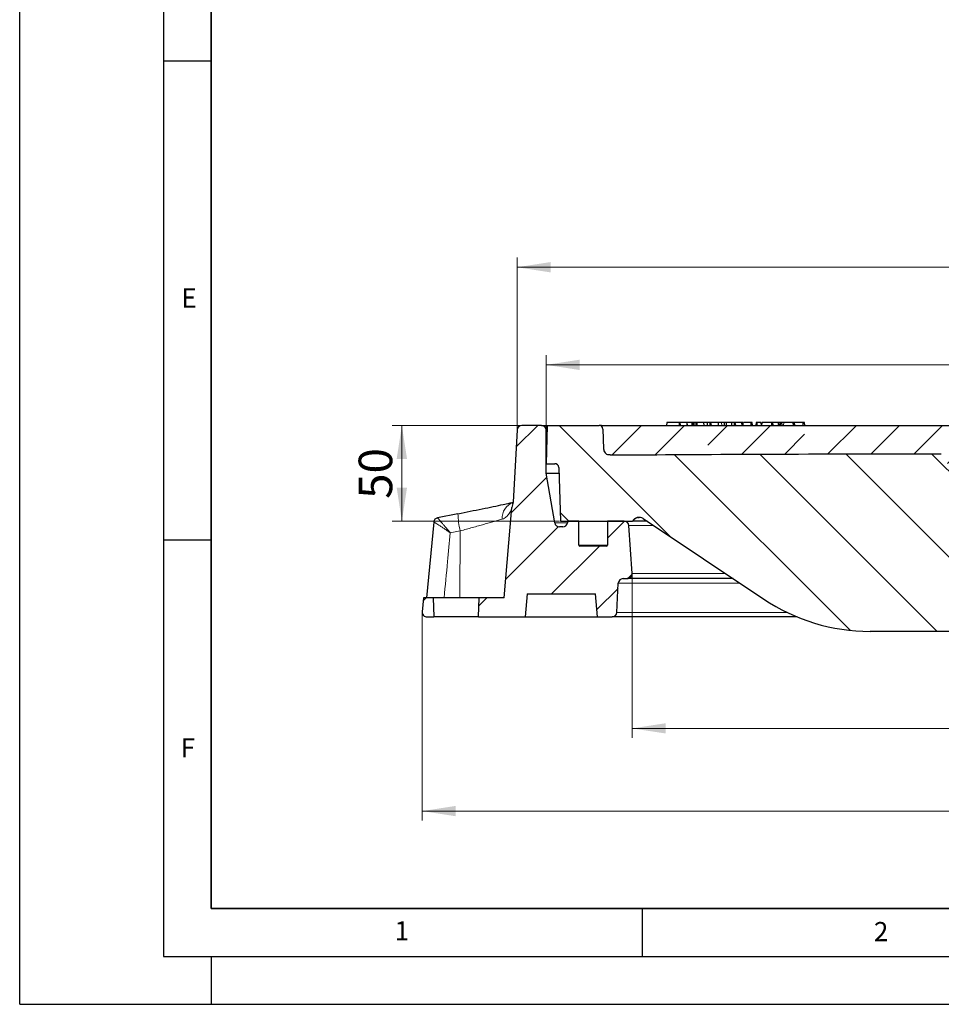
# Model space of a CAD drawing. Units: millimetres. Extents: x 0 to 420, y 0 to 297.
# Drawn here: x 0 to 96, y 0 to 103 of the extents above; entities that cross this region are included whole.
import ezdxf

# ---------------------------------------------------------------- set-up
doc = ezdxf.new("R2010")
doc.units = ezdxf.units.MM
doc.layers.add('LINIEN-DICK', color=7, linetype='Continuous', lineweight=35)
doc.layers.add('LINIEN-DÜNN', color=7, linetype='Continuous')
doc.layers.add('VORLAGE_TEXT', color=7, linetype='Continuous')
doc.styles.add('SLDTEXTSTYLE0', font='TXT', dxfattribs={"width": 0.605})
doc.dimstyles.new('SLDDIMSTYLE0', dxfattribs={"dimtxt": 3.5, "dimasz": 3.5, "dimexe": 0, "dimexo": 0.0625, "dimgap": 0.875, "dimtad": 1, "dimlfac": 5, "dimrnd": 1e-09, "dimzin": 12, "dimdsep": 46, "dimtxsty": 'SLDTEXTSTYLE0', "dimsah": 1, "dimcen": 0.09, "dimadec": 0, "dimazin": 3, "dimtfac": 1, "dimtdec": 3, "dimtofl": 0, "dimtmove": 0, "dimatfit": 3, "dimfxl": 1, "dimfrac": 2, "dimtolj": 1, "dimtzin": 12, "dimarcsym": 0})
doc.dimstyles.new('SLDDIMSTYLE1', dxfattribs={"dimtxt": 3.5, "dimasz": 3.5, "dimexe": 0, "dimexo": 0.0625, "dimgap": 0.875, "dimtad": 1, "dimdec": 0, "dimlfac": 5, "dimrnd": 1e-09, "dimzin": 12, "dimdsep": 46, "dimtxsty": 'SLDTEXTSTYLE0', "dimsah": 1, "dimcen": 0.09, "dimadec": 0, "dimazin": 3, "dimtfac": 1, "dimtdec": 3, "dimtofl": 0, "dimtmove": 0, "dimatfit": 3, "dimfxl": 1, "dimfrac": 2, "dimtolj": 1, "dimtzin": 12, "dimarcsym": 0})
doc.dimstyles.new('SLDDIMSTYLE2', dxfattribs={"dimtxt": 3.5, "dimasz": 3.5, "dimexe": 0, "dimexo": 0.0625, "dimgap": 0.875, "dimtad": 1, "dimdec": 0, "dimlfac": 5, "dimrnd": 1e-09, "dimzin": 12, "dimdsep": 46, "dimtxsty": 'SLDTEXTSTYLE0', "dimsah": 1, "dimcen": 0.09, "dimadec": 0, "dimazin": 3, "dimtol": 1, "dimtm": 2, "dimtfac": 1, "dimtdec": 0, "dimtofl": 0, "dimtmove": 0, "dimatfit": 3, "dimfxl": 1, "dimfrac": 2, "dimtolj": 1, "dimarcsym": 0})
doc.dimstyles.new('SLDDIMSTYLE3', dxfattribs={"dimtxt": 3.5, "dimasz": 3.5, "dimexe": 0, "dimexo": 0.0625, "dimgap": 0.875, "dimtad": 1, "dimdec": 0, "dimlfac": 5, "dimrnd": 1e-09, "dimzin": 12, "dimdsep": 46, "dimtxsty": 'SLDTEXTSTYLE0', "dimsah": 1, "dimcen": 0.09, "dimadec": 0, "dimazin": 3, "dimtol": 1, "dimtp": 2, "dimtm": 2, "dimtfac": 1, "dimtdec": 0, "dimtofl": 0, "dimtmove": 0, "dimatfit": 3, "dimfxl": 1, "dimfrac": 2, "dimtolj": 1, "dimarcsym": 0})
pattern_1 = [(45, (0, 0), (-3.175, 3.175), [])]

# ---------------------------------------------------------------- blocks, each defined once
blk = doc.blocks.new('_D')
at = {"color": 7, "linetype": 'Continuous', "lineweight": 0}
for p, q in [((52.33, 60.43), (38.9, 60.43)), ((39.9, 50.43), (39.9, 60.43)), ((56.37, 50.43), (38.9, 50.43))]:
    blk.add_line(p, q, dxfattribs=at)
at = {"color": 7, "linetype": 'Continuous', "lineweight": 18}
for points in [[(39.9, 60.43), (39.36, 56.93), (40.44, 56.93)], [(39.9, 50.43), (40.44, 53.93), (39.36, 53.93)]]:
    blk.add_solid(points, dxfattribs=at)
at = {"color": 7, "linetype": 'Continuous', "lineweight": 18, "insert": (35.39, 52.76), "char_height": 3.5, "attachment_point": 1, "rotation": 90, "style": 'SLDTEXTSTYLE0'}
blk.add_mtext('50', dxfattribs=at)
blk = doc.blocks.new('_D_2')
at = {"color": 7, "linetype": 'Continuous', "lineweight": 0}
for p, q in [((63.94, 44.87), (63.94, 27.8)), ((184.01, 44.87), (184.01, 27.8)), ((63.94, 28.8), (184.01, 28.8))]:
    blk.add_line(p, q, dxfattribs=at)
at = {"color": 7, "linetype": 'Continuous', "lineweight": 18}
for points in [[(63.94, 28.8), (67.44, 28.27), (67.44, 29.34)], [(184.01, 28.8), (180.51, 29.34), (180.51, 28.27)]]:
    blk.add_solid(points, dxfattribs=at)
at = {"color": 7, "linetype": 'Continuous', "lineweight": 18, "insert": (119.96, 33.32), "char_height": 3.5, "attachment_point": 1, "style": 'SLDTEXTSTYLE0'}
blk.add_mtext('600', dxfattribs=at)
blk = doc.blocks.new('_D_3')
at = {"color": 7, "linetype": 'Continuous', "lineweight": 0}
for p, q in [((42.03, 40.88), (42.03, 19.17)), ((205.91, 40.88), (205.91, 19.17)), ((205.91, 20.17), (42.03, 20.17))]:
    blk.add_line(p, q, dxfattribs=at)
at = {"color": 7, "linetype": 'Continuous', "lineweight": 18}
for points in [[(42.03, 20.17), (45.53, 19.63), (45.53, 20.71)], [(205.91, 20.17), (202.41, 20.71), (202.41, 19.63)]]:
    blk.add_solid(points, dxfattribs=at)
at = {"color": 7, "linetype": 'Continuous', "lineweight": 18, "char_height": 3.5, "attachment_point": 1, "style": 'SLDTEXTSTYLE0'}
for s, insert in [('%%c', (117.41, 24.68)), ('820', (122.51, 24.69))]:
    blk.add_mtext(s, dxfattribs=dict(at, insert=insert))
blk = doc.blocks.new('_D_4')
at = {"color": 7, "linetype": 'Continuous', "lineweight": 0}
for p, q in [((54.97, 60.03), (54.97, 67.75)), ((192.97, 60.03), (192.97, 67.75)), ((54.97, 66.75), (192.97, 66.75))]:
    blk.add_line(p, q, dxfattribs=at)
at = {"color": 7, "linetype": 'Continuous', "lineweight": 18}
for points in [[(54.97, 66.75), (58.47, 66.21), (58.47, 67.29)], [(192.97, 66.75), (189.47, 67.29), (189.47, 66.21)]]:
    blk.add_solid(points, dxfattribs=at)
at = {"color": 7, "linetype": 'Continuous', "lineweight": 18, "attachment_point": 1, "style": 'SLDTEXTSTYLE0'}
for s, insert, char_height in [('0', (130.82, 73.38), 2.45), ('%%c', (115.24, 71.26), 3.5), ('690', (120.35, 71.27), 3.5), ('2', (130.82, 70.21), 2.45), ('-', (129.71, 70.21), 2.45)]:
    blk.add_mtext(s, dxfattribs=dict(at, insert=insert, char_height=char_height))
blk = doc.blocks.new('_D_5')
at = {"color": 7, "linetype": 'Continuous', "lineweight": 0}
for p, q in [((51.93, 60.06), (51.93, 77.94)), ((196.01, 60.06), (196.01, 77.94)), ((51.93, 76.94), (196.01, 76.94))]:
    blk.add_line(p, q, dxfattribs=at)
at = {"color": 7, "linetype": 'Continuous', "lineweight": 18}
for points in [[(51.93, 76.94), (55.43, 76.4), (55.43, 77.48)], [(196.01, 76.94), (192.51, 77.48), (192.51, 76.4)]]:
    blk.add_solid(points, dxfattribs=at)
at = {"color": 7, "linetype": 'Continuous', "lineweight": 18, "attachment_point": 1, "style": 'SLDTEXTSTYLE0'}
for s, insert, char_height in [('%%c', (114.88, 81.45), 3.5), ('720', (119.98, 81.46), 3.5), ('±2', (129.34, 80.41), 2.45)]:
    blk.add_mtext(s, dxfattribs=dict(at, insert=insert, char_height=char_height))

msp = doc.modelspace()

# ---------------------------------------------------------------- hatches: boundary and pattern name
at = {"linetype": 'Continuous', "lineweight": 18}
h = msp.add_hatch(dxfattribs=at)
h.set_pattern_fill('DIN 201 Grauguss', style=0, pattern_type=2)
h.set_pattern_definition(pattern_1)
edge = h.paths.add_edge_path(flags=0)
edge.add_line((47.9705, 42.4323), (47.9007, 40.4323))
edge.add_line((47.9007, 40.4323), (52.7705, 40.4323))
edge.add_line((52.7705, 40.4323), (52.9805, 42.8323))
edge.add_line((52.9805, 42.8323), (60.1105, 42.8323))
edge.add_line((60.1105, 42.8323), (60.3205, 40.4323))
edge.add_line((60.3205, 40.4323), (61.8449, 40.4323))
edge.add_arc((61.8449, 40.9323), 0.5, 270, 357.137595)
edge.add_line((62.3443, 40.9073), (62.4968, 43.9572))
edge.add_arc((62.9961, 43.9323), 0.5, 90, 177.137595, ccw=False)
edge.add_line((62.9961, 44.4323), (63.4361, 44.4323))
edge.add_arc((63.4361, 44.9327), 0.5005, 270, 363.757029)
edge.add_line((63.9355, 44.9655), (63.6072, 49.965))
edge.add_arc((63.1083, 49.9323), 0.5, 3.757029, 90)
edge.add_line((63.1083, 50.4323), (61.3705, 50.4323))
edge.add_line((61.3705, 50.4323), (61.3705, 47.9323))
edge.add_arc((61.2705, 47.9323), 0.1, 270, 360, ccw=False)
edge.add_line((61.2705, 47.8323), (58.4705, 47.8323))
edge.add_arc((58.4705, 47.9323), 0.1, 180, 270, ccw=False)
edge.add_line((58.3705, 47.9323), (58.3705, 50.4323))
edge.add_line((58.3705, 50.4323), (57.2137, 50.4323))
edge.add_line((57.2137, 50.4323), (57.2135, 50.4311))
edge.add_line((57.2135, 50.4311), (57.1894, 50.261))
edge.add_arc((56.6944, 50.3311), 0.5, 270, 351.936754, ccw=False)
edge.add_line((56.6944, 49.8311), (56.3521, 49.8311))
edge.add_arc((56.3521, 50.3311), 0.5, 189.725694, 270, ccw=False)
edge.add_line((55.8593, 50.2467), (54.9705, 55.4323))
edge.add_line((54.9705, 55.4323), (54.9705, 59.9323))
edge.add_arc((54.4705, 59.9323), 0.5, 0, 90)
edge.add_line((54.4705, 60.4323), (52.4326, 60.4323))
edge.add_arc((52.4326, 59.9323), 0.5, 90, 176.991461)
edge.add_line((51.9333, 59.9585), (51.5377, 52.4323))
edge.add_arc((53.3909, 51.68), 2, 157.90658, 175)
edge.add_line((51.3985, 51.8543), (50.5741, 42.4323))
edge.add_line((50.5741, 42.4323), (47.9705, 42.4323))
h = msp.add_hatch(dxfattribs=at)
h.set_pattern_fill('ANSI31', scale=2, angle=90, style=0)
edge = h.paths.add_edge_path(flags=0)
edge.add_line((55.0705, 60.4323), (54.9705, 56.4323))
edge.add_line((54.9705, 56.4323), (55.8746, 56.4323))
edge.add_arc((55.8747, 56.0323), 0.4, 2, 90.009825, ccw=False)
edge.add_line((56.2745, 56.0462), (56.4705, 50.4323))
edge.add_line((56.4705, 50.4323), (63.9705, 50.4323))
edge.add_arc((64.6627, 50.0312), 0.8, 56.258561, 149.91, ccw=False)
edge.add_line((65.1071, 50.6964), (77.6754, 42.3012))
edge.add_arc((88.7844, 58.9323), 20, 236.258561, 270)
edge.add_line((88.7844, 38.9323), (99.7357, 38.9323))
edge.add_spline(control_points=[(99.7357, 38.9323), (99.825, 38.9323), (99.9151, 38.9356), (100.0025, 38.9535), (100.0437, 38.9619), (100.0846, 38.9739), (100.1224, 38.9922), (100.1535, 39.0073), (100.1828, 39.0273), (100.2073, 39.0517), (100.2194, 39.0638), (100.2305, 39.077), (100.2403, 39.091), (100.2654, 39.1266), (100.283, 39.1675), (100.2958, 39.2091), (100.3253, 39.3053), (100.3331, 39.4076), (100.3372, 39.5082)], knot_values=[0, 0, 0, 0, 0.00133765, 0.00133765, 0.00133765, 0.00196684, 0.00196684, 0.00196684, 0.00248613, 0.00248613, 0.00248613, 0.00274058, 0.00274058, 0.00274058, 0.00339428, 0.00339428, 0.00339428, 0.00491158, 0.00491158, 0.00491158, 0.00491158], weights=[1, 1, 1, 1, 1, 1, 1, 1, 1, 1, 1, 1, 1, 1, 1, 1, 1, 1, 1], degree=3, periodic=0)
edge.add_ellipse((123.9705, 566.2974), major_axis=(241.7443, 5995.4879), ratio=0.000399976, start_angle=179.7338604, end_angle=179.74023917, ccw=False)
edge.add_spline(control_points=[(100.8419, 52.0371), (100.8465, 52.1519), (100.8612, 52.2667), (100.8855, 52.379), (100.9328, 52.5973), (101.0186, 52.8104), (101.1356, 53.0007), (101.2532, 53.192), (101.4056, 53.3655), (101.5802, 53.5067), (101.7625, 53.6543), (101.9744, 53.7709), (102.1965, 53.8464), (102.418, 53.9217), (102.6558, 53.957), (102.8898, 53.9562)], knot_values=[0, 0, 0, 0, 0.00172361, 0.00172361, 0.00172361, 0.00510965, 0.00510965, 0.00510965, 0.00851387, 0.00851387, 0.00851387, 0.01207498, 0.01207498, 0.01207498, 0.01562329, 0.01562329, 0.01562329, 0.01562329], weights=[1, 1, 1, 1, 1, 1, 1, 1, 1, 1, 1, 1, 1, 1, 1, 1], degree=3, periodic=0)
edge.add_spline(control_points=[(102.8898, 53.9562), (102.8971, 53.9562), (102.9045, 53.9561), (102.9119, 53.956)], knot_values=[0, 0, 0, 0, 0.00011049, 0.00011049, 0.00011049, 0.00011049], weights=[1, 1, 1, 1], degree=3, periodic=0)
edge.add_spline(control_points=[(102.9119, 53.956), (105.7172, 53.9231), (108.5227, 53.8967), (111.3282, 53.8769)], knot_values=[0.00056513, 0.00056513, 0.00056513, 0.00056513, 0.04264868, 0.04264868, 0.04264868, 0.04264868], weights=[1, 1, 1, 1], degree=3, periodic=0)
edge.add_arc((111.3141, 51.8769), 2, 2, 89.595623, ccw=False)
edge.add_line((113.3129, 51.9467), (113.4503, 48.0113))
edge.add_arc((114.0499, 48.0323), 0.6, 182, 270)
edge.add_line((114.0499, 47.4323), (114.6842, 47.4323))
edge.add_arc((114.6842, 47.8323), 0.4, 269.999637, 358)
edge.add_line((115.084, 47.8183), (115.4551, 58.4462))
edge.add_arc((115.8549, 58.4323), 0.4, 90, 178, ccw=False)
edge.add_line((115.8549, 58.8323), (118.3652, 58.8323))
edge.add_ellipse((118.3652, 58.4323), major_axis=(0.4, 0), ratio=0.99995072, start_angle=1.999902, end_angle=90, ccw=False)
edge.add_line((118.765, 58.4462), (118.8568, 55.8183))
edge.add_ellipse((119.2566, 55.8323), major_axis=(0.4, 0), ratio=0.99995072, start_angle=181.999902, end_angle=270)
edge.add_line((119.2566, 55.4323), (120.645, 55.4323))
edge.add_line((120.645, 55.4323), (120.4838, 60.0462))
edge.add_ellipse((120.0841, 60.0323), major_axis=(-0.4, 0), ratio=0.99995072, start_angle=181.999902, end_angle=270)
edge.add_line((120.0841, 60.4323), (113.8448, 60.4323))
edge.add_arc((113.8448, 60.0323), 0.4, 90.000527, 176.2)
edge.add_line((113.4457, 60.0588), (113.1656, 55.8408))
edge.add_arc((112.7664, 55.8673), 0.4, 269.641226, 356.2, ccw=False)
edge.add_spline(control_points=[(112.7639, 55.4673), (107.6053, 55.4996), (102.4468, 55.5542), (97.2887, 55.6312)], knot_values=[0.01731024, 0.01731024, 0.01731024, 0.01731024, 0.09469089, 0.09469089, 0.09469089, 0.09469089], weights=[1, 1, 1, 1], degree=3, periodic=0)
edge.add_arc((97.2946, 56.0311), 0.4, 185, 269.145767, ccw=False)
edge.add_line((96.8962, 55.9962), (96.8184, 56.8845))
edge.add_arc((96.2207, 56.8323), 0.6, 5, 90)
edge.add_line((96.2207, 57.4323), (94.546, 57.4323))
edge.add_spline(control_points=[(94.546, 57.4323), (94.4247, 57.4323), (94.3033, 57.4306), (94.182, 57.4305)], knot_values=[0, 0, 0, 0, 0.00182038, 0.00182038, 0.00182038, 0.00182038], weights=[1, 1, 1, 1], degree=3, periodic=0)
edge.add_ellipse((98.7673, 56.8323), major_axis=(-60.4391, 0), ratio=0.00992736, start_angle=352.566335, end_angle=359.257426)
edge.add_spline(control_points=[(62.0164, 57.3086), (61.844, 57.3073), (61.6722, 57.338), (61.5028, 57.3698), (61.4878, 57.3726), (61.4727, 57.3754), (61.4577, 57.3782)], knot_values=[0, 0, 0, 0, 0.002586, 0.002586, 0.002586, 0.00281474, 0.00281474, 0.00281474, 0.00281474], weights=[1, 1, 1, 1, 1, 1, 1], degree=3, periodic=0)
edge.add_spline(control_points=[(61.4577, 57.3782), (61.3949, 57.3898), (61.3333, 57.4126), (61.2777, 57.444), (61.2148, 57.4795), (61.1576, 57.527), (61.1107, 57.5819), (61.064, 57.6363), (61.0261, 57.6995), (61, 57.7662), (60.9738, 57.833), (60.9588, 57.9051), (60.9563, 57.9768)], knot_values=[0, 0, 0, 0, 0.00095854, 0.00095854, 0.00095854, 0.00204374, 0.00204374, 0.00204374, 0.00312017, 0.00312017, 0.00312017, 0.00419727, 0.00419727, 0.00419727, 0.00419727], weights=[1, 1, 1, 1, 1, 1, 1, 1, 1, 1, 1, 1, 1], degree=3, periodic=0)
edge.add_line((60.9563, 57.9768), (60.884, 60.0462))
edge.add_arc((60.4842, 60.0323), 0.4, 2, 90)
edge.add_line((60.4842, 60.4323), (55.0705, 60.4323))
h = msp.add_hatch(dxfattribs=at)
h.set_pattern_fill('ANSI35', style=0)
edge = h.paths.add_edge_path(flags=0)
edge.add_spline(control_points=[(61.4577, 57.3782), (61.4727, 57.3754), (61.4878, 57.3726), (61.5028, 57.3698), (61.6722, 57.338), (61.844, 57.3073), (62.0164, 57.3086)], knot_values=[0.00235806, 0.00235806, 0.00235806, 0.00235806, 0.00258683, 0.00258683, 0.00258683, 0.00517326, 0.00517326, 0.00517326, 0.00517326], weights=[1, 1, 1, 1, 1, 1, 1], degree=3, periodic=0)
edge.add_ellipse((98.7673, 56.8323), major_axis=(-60.4391, 0), ratio=0.00992736, start_angle=352.566335, end_angle=359.257426, ccw=False)
edge.add_spline(control_points=[(94.182, 57.4305), (94.3033, 57.4306), (94.4247, 57.4323), (94.546, 57.4323)], knot_values=[0, 0, 0, 0, 0.00182038, 0.00182038, 0.00182038, 0.00182038], weights=[1, 1, 1, 1], degree=3, periodic=0)
edge.add_line((94.546, 57.4323), (96.2207, 57.4323))
edge.add_arc((96.2207, 56.8323), 0.6, 5, 90.000286, ccw=False)
edge.add_line((96.8184, 56.8845), (96.858, 56.4323))
edge.add_line((96.858, 56.4323), (113.2048, 56.4323))
edge.add_line((113.2048, 56.4323), (113.4457, 60.0588))
edge.add_arc((113.8448, 60.0323), 0.4, 90, 176.2, ccw=False)
edge.add_line((113.8448, 60.4323), (60.7705, 60.4323))
edge.add_line((60.7705, 60.4323), (60.7705, 60.3116))
edge.add_arc((60.4842, 60.0323), 0.4, 2, 44.300325, ccw=False)
edge.add_line((60.884, 60.0462), (60.9563, 57.9768))
edge.add_spline(control_points=[(60.9563, 57.9768), (60.9588, 57.9051), (60.9738, 57.833), (61, 57.7662), (61.0261, 57.6995), (61.064, 57.6363), (61.1107, 57.5819), (61.1576, 57.527), (61.2148, 57.4795), (61.2777, 57.444), (61.3333, 57.4126), (61.3949, 57.3898), (61.4577, 57.3782)], knot_values=[0, 0, 0, 0, 0.00107545, 0.00107545, 0.00107545, 0.00215024, 0.00215024, 0.00215024, 0.00323379, 0.00323379, 0.00323379, 0.00419086, 0.00419086, 0.00419086, 0.00419086], weights=[1, 1, 1, 1, 1, 1, 1, 1, 1, 1, 1, 1, 1], degree=3, periodic=0)
h = msp.add_hatch(dxfattribs=at)
h.set_pattern_fill('DIN 201 Grauguss', style=0, pattern_type=2)
h.set_pattern_definition(pattern_1)
edge = h.paths.add_edge_path(flags=0)
edge.add_line((43.1705, 42.4323), (42.1555, 42.4323))
edge.add_line((42.1555, 42.4323), (42.0281, 40.9758))
edge.add_arc((42.5262, 40.9323), 0.5, 175, 270)
edge.add_line((42.5262, 40.4323), (43.2404, 40.4323))
edge.add_line((43.2404, 40.4323), (43.1705, 42.4323))

# ---------------------------------------------------------------- linework, layer by layer
at = {"color": 7, "linetype": 'Continuous', "lineweight": 25}
for p, q in [((67.5714, 60.7216), (67.5357, 60.4323)), ((67.574, 60.7323), (67.5714, 60.7216)), ((68.8567, 60.7323), (67.574, 60.7323)), ((68.8567, 60.7323), (68.861, 60.4323)), ((68.9327, 60.7323), (68.8567, 60.7323)), ((68.9327, 60.7323), (68.9696, 60.4323)), ((69.6459, 60.7323), (68.9327, 60.7323)), ((69.6459, 60.7323), (69.6464, 60.7305)), ((70.1844, 60.7323), (69.6459, 60.7323)), ((69.6464, 60.7305), (69.6595, 60.4323)), ((69.6464, 60.7305), (69.6829, 60.4323)), ((70.1844, 60.7323), (70.188, 60.4323)), ((70.2569, 60.7323), (70.1844, 60.7323)), ((70.2569, 60.7323), (70.2938, 60.4323)), ((70.3984, 60.7323), (70.2878, 60.7323)), ((70.3984, 60.7323), (70.3812, 60.4323)), ((70.7033, 60.7323), (70.6013, 60.7323)), ((70.7033, 60.7323), (70.6841, 60.4323)), ((71.3913, 60.7323), (70.7033, 60.7323)), ((71.3913, 60.7323), (71.4284, 60.4323)), ((71.7685, 60.7323), (71.3913, 60.7323)), ((71.7685, 60.7323), (71.7706, 60.4323)), ((72.0622, 60.7323), (71.7685, 60.7323)), ((72.0622, 60.7323), (72.0643, 60.4323)), ((72.1396, 60.7323), (72.0622, 60.7323)), ((72.1396, 60.7323), (72.1766, 60.4323)), ((72.9322, 60.7323), (72.1396, 60.7323)), ((72.9322, 60.7323), (72.9332, 60.4323)), ((73.2811, 60.7323), (72.9322, 60.7323)), ((73.7673, 60.7323), (73.491, 60.7323)), ((73.5939, 60.4323), (73.5677, 60.7323)), ((73.7673, 60.7323), (73.7504, 60.4323)), ((74.3184, 60.7323), (73.7673, 60.7323)), ((74.3184, 60.7323), (74.3186, 60.4323)), ((74.5976, 60.7323), (74.3184, 60.7323)), ((74.5976, 60.7323), (74.5978, 60.4323)), ((74.679, 60.7323), (74.5976, 60.7323)), ((74.679, 60.7323), (74.7161, 60.4323)), ((75.5436, 60.4323), (75.5174, 60.7323)), ((76.5076, 60.4323), (76.4814, 60.7323)), ((76.9013, 60.7323), (76.8642, 60.4323)), ((76.9583, 60.7323), (76.9013, 60.7323)), ((76.9583, 60.7323), (76.9558, 60.4323)), ((77.391, 60.7323), (76.9583, 60.7323)), ((77.391, 60.7323), (77.428, 60.4323)), ((77.4742, 60.7323), (77.4372, 60.4323)), ((78.5039, 60.7323), (77.4742, 60.7323)), ((78.5039, 60.7323), (78.5003, 60.4323)), ((78.5919, 60.7323), (78.5039, 60.7323)), ((78.5919, 60.7323), (78.6289, 60.4323)), ((79.3445, 60.7323), (79.3261, 60.4323)), ((79.4356, 60.7323), (79.3445, 60.7323)), ((79.4356, 60.7323), (79.4123, 60.4323)), ((79.5462, 60.7323), (79.4356, 60.7323)), ((79.5462, 60.7323), (79.5748, 60.4323)), ((80.7222, 60.7323), (80.7386, 60.4323)), ((80.9335, 60.4323), (80.9072, 60.7323)), ((81.9675, 60.4323), (81.9413, 60.7323)), ((51.9333, 59.9585), (51.5377, 52.4323)), ((54.4705, 60.4323), (52.4326, 60.4323)), ((54.4705, 60.4323), (55.0705, 60.4323)), ((55.0705, 60.4323), (54.9705, 56.4323)), ((54.9705, 55.4323), (54.9705, 59.9323)), ((55.0705, 60.4323), (60.4842, 60.4323)), ((60.7705, 60.3116), (60.7705, 60.4323)), ((60.7705, 60.4323), (113.8448, 60.4323)), ((60.884, 60.0462), (60.9563, 57.9768)), ((94.546, 57.4323), (94.182, 57.4305)), ((94.546, 57.4323), (94.182, 57.4305)), ((96.2207, 57.4323), (94.546, 57.4323)), ((54.9705, 56.4323), (55.8746, 56.4323)), ((56.2745, 56.0462), (56.4705, 50.4323)), ((55.8593, 50.2467), (54.9705, 55.4323)), ((54.9705, 55.4323), (56.2959, 55.4323)), ((50.5741, 42.4323), (51.3985, 51.8543)), ((45.7587, 51.2089), (43.6296, 50.7848)), ((56.4705, 50.4323), (63.9705, 50.4323)), ((57.2135, 50.4311), (57.1894, 50.261)), ((57.2137, 50.4323), (57.2135, 50.4311)), ((58.3705, 50.4323), (57.2137, 50.4323)), ((58.3705, 47.9323), (58.3705, 50.4323)), ((61.3705, 50.4323), (61.3705, 47.9323)), ((63.1083, 50.4323), (61.3705, 50.4323)), ((64.0428, 50.4323), (63.9705, 50.4323)), ((64.5141, 50.8105), (64.6881, 50.8312)), ((65.1071, 50.6964), (77.6754, 42.3012)), ((43.2311, 50.3404), (42.479, 42.4328)), ((56.6944, 49.8311), (56.3521, 49.8311)), ((63.9355, 44.9655), (63.6072, 49.965)), ((61.2705, 47.8323), (58.4705, 47.8323)), ((62.9961, 44.4323), (63.4361, 44.4323)), ((74.4851, 44.4323), (63.4361, 44.4323)), ((62.3443, 40.9073), (62.4968, 43.9572)), ((42.1555, 42.4323), (42.0281, 40.9758)), ((43.1705, 42.4323), (42.1555, 42.4323)), ((43.1705, 42.4323), (43.2404, 40.4323)), ((47.9705, 42.4323), (43.1705, 42.4323)), ((47.9007, 40.4323), (47.9705, 42.4323)), ((50.5741, 42.4323), (47.9705, 42.4323)), ((52.9805, 42.8323), (52.7705, 40.4323)), ((52.9805, 42.8323), (60.1105, 42.8323)), ((60.3205, 40.4323), (60.1105, 42.8323)), ((42.5262, 40.4323), (43.2404, 40.4323)), ((47.9007, 40.4323), (43.2404, 40.4323)), ((47.9007, 40.4323), (52.7705, 40.4323)), ((52.7705, 40.4323), (60.3205, 40.4323)), ((60.3205, 40.4323), (61.8449, 40.4323)), ((81.185, 40.4323), (61.8449, 40.4323)), ((99.7357, 38.9323), (88.7844, 38.9323))]:
    msp.add_line(p, q, dxfattribs=at)
at = {"color": 8, "linetype": 'Continuous', "lineweight": 18}
for p, q in [((70.6013, 60.7323), (70.5752, 60.4323)), ((73.2811, 60.7323), (73.3002, 60.4323)), ((79.7629, 60.7323), (79.7423, 60.4323)), ((55.058, 59.9323), (54.9705, 59.9323)), ((45.9978, 49.4217), (44.9595, 49.2149)), ((45.9513, 42.4323), (45.9978, 49.4217)), ((55.8593, 50.2467), (57.1872, 50.2467)), ((66.202, 49.965), (63.6072, 49.965)), ((61.3705, 47.9323), (58.3705, 47.9323)), ((73.6867, 44.9655), (63.9355, 44.9655)), ((75.1962, 43.9572), (62.4968, 43.9572)), ((80.1183, 40.9073), (62.3443, 40.9073))]:
    msp.add_line(p, q, dxfattribs=at)
at = {"color": 7, "linetype": 'Continuous', "lineweight": 25, "flags": 128}
for points in [[(75.3716, 60.7323), (75.377, 60.6422), (75.3825, 60.5522), (75.3898, 60.4323)], [(76.3226, 60.7323), (76.328, 60.6422), (76.3333, 60.5522), (76.3404, 60.4323)], [(79.1966, 60.7323), (79.2049, 60.5823), (79.2132, 60.4323)], [(81.7488, 60.7323), (81.7536, 60.6422), (81.7584, 60.5522), (81.7648, 60.4323)], [(65.5025, 50.4323), (65.4541, 50.4323), (65.0289, 50.4323), (64.6748, 50.4323), (64.3923, 50.4323), (64.1816, 50.4323), (64.0697, 50.4323)]]:
    msp.add_lwpolyline(points, dxfattribs=at)
at = {"color": 7, "linetype": 'Continuous', "lineweight": 25}
for centre, radius, start, end in [((52.4326, 59.9323), 0.5, 90, 176.991461), ((54.4705, 59.9323), 0.5, 0, 90), ((60.4842, 60.0323), 0.4, 2, 90), ((60.4842, 60.0323), 0.4, 2, 44.300325), ((55.8747, 56.0323), 0.4, 2, 90), ((53.3909, 51.68), 2, 157.90658, 175), ((43.7242, 50.2935), 0.4999, 101.196646, 174.531175), ((63.1083, 49.9323), 0.5, 3.757029, 90), ((64.6627, 50.0312), 0.8, 56.258561, 149.91), ((56.3521, 50.3311), 0.5, 189.725694, 270), ((56.6944, 50.3311), 0.5, 270, 351.936754), ((58.4705, 47.9323), 0.1, 180, 270), ((61.2705, 47.9323), 0.1, 270, 0), ((62.9961, 43.9323), 0.5, 90, 177.137595), ((63.4361, 44.9327), 0.5005, 270, 3.757029), ((88.7844, 58.9323), 20, 236.258561, 270), ((42.5262, 40.9323), 0.5, 175, 270), ((61.8449, 40.9323), 0.5, 270, 357.137595)]:
    msp.add_arc(centre, radius, start, end, dxfattribs=at)
at = {"color": 8, "linetype": 'Continuous', "lineweight": 18}
for centre, radius, start, end in [((52.1361, 50.7474), 1.7627, 111.013521, 183.330999), ((53.0253, 51.2625), 7.2646, 180.422201, 194.678039)]:
    msp.add_arc(centre, radius, start, end, dxfattribs=at)
at = {"color": 7, "linetype": 'Continuous', "lineweight": 25}
msp.add_ellipse((98.7673, 56.8323), major_axis=(-60.4391, 0), ratio=0.00992736, start_param=4.78832902, end_param=5.36601128, dxfattribs=at)
for points, knots in [([(70.6013, 60.7323), (70.6013, 60.7323), (70.6013, 60.7323), (70.6013, 60.7323), (70.5952, 60.7323), (70.5891, 60.7323), (70.5739, 60.7323), (70.5658, 60.7323), (70.5514, 60.7323), (70.5482, 60.7323), (70.5412, 60.7323), (70.5376, 60.7323), (70.5293, 60.7323), (70.5245, 60.7323), (70.5138, 60.7323), (70.5079, 60.7323), (70.4886, 60.7323), (70.4738, 60.7323), (70.4476, 60.7323), (70.438, 60.7323), (70.4185, 60.7323), (70.4086, 60.7323), (70.399, 60.7323), (70.3988, 60.7323), (70.3986, 60.7323), (70.3984, 60.7323)], [-0.00005773, -0.00005773, -0.00005773, -0.00005773, 0, 0, 0, 0.25, 0.25, 0.5, 0.5, 0.5625, 0.5625, 0.625, 0.625, 0.6875, 0.6875, 0.75, 0.75, 0.875, 0.875, 0.9375, 0.9375, 1, 1, 1, 1.00132457, 1.00132457, 1.00132457, 1.00132457]), ([(73.5614, 60.7323), (73.5599, 60.7323), (73.5564, 60.7323), (73.4533, 60.7323), (73.3443, 60.7323), (73.2811, 60.7323)], [0, 0, 0, 0, 0.24219994, 0.56033294, 1, 1, 1, 1]), ([(75.3716, 60.7323), (75.3229, 60.7323), (75.2284, 60.7323), (75.0544, 60.7323), (74.8769, 60.7323), (74.7726, 60.7323), (74.714, 60.7323)], [0, 0, 0, 0, 0.25703489, 0.49906762, 0.71865915, 1, 1, 1, 1]), ([(75.5116, 60.7323), (75.5137, 60.7323), (75.5242, 60.7323), (75.4812, 60.7323), (75.4065, 60.7323), (75.3716, 60.7323)], [0, 0, 0, 0, 0.11825303, 0.58787651, 1, 1, 1, 1]), ([(76.3226, 60.7323), (76.2727, 60.7323), (76.1765, 60.7323), (76.0022, 60.7323), (75.8168, 60.7323), (75.6732, 60.7323), (75.6011, 60.7323), (75.5865, 60.7323)], [0, 0, 0, 0, 0.22656694, 0.43670873, 0.62934289, 0.92501166, 1, 1, 1, 1]), ([(76.4738, 60.7323), (76.4759, 60.7323), (76.4827, 60.7323), (76.4312, 60.7323), (76.3564, 60.7323), (76.3226, 60.7323)], [0, 0, 0, 0, 0.20494179, 0.64048729, 1, 1, 1, 1]), ([(79.1966, 60.7323), (79.1447, 60.7323), (79.047, 60.7323), (78.8764, 60.7323), (78.7245, 60.7323), (78.6316, 60.7323), (78.5935, 60.7323), (78.5909, 60.7323)], [0, 0, 0, 0, 0.27674772, 0.52085726, 0.74555594, 0.98264843, 1, 1, 1, 1]), ([(79.3445, 60.7323), (79.3311, 60.7323), (79.3177, 60.7323), (79.3042, 60.7323), (79.2962, 60.7323), (79.2885, 60.7323), (79.2724, 60.7323), (79.2639, 60.7323), (79.2459, 60.7323), (79.2366, 60.7323), (79.2176, 60.7323), (79.2074, 60.7323), (79.1966, 60.7323)], [-0.42161407, -0.42161407, -0.42161407, -0.42161407, 0, 0, 0, 0.25, 0.25, 0.5, 0.5, 0.75, 0.75, 0.99566052, 0.99566052, 0.99566052, 0.99566052]), ([(79.7629, 60.7323), (79.6911, 60.7323), (79.6015, 60.7323), (79.5554, 60.7323), (79.5462, 60.7323)], [0, 0, 0, 0, 0.80082359, 1, 1, 1, 1]), ([(80.7222, 60.7323), (80.7125, 60.7323), (80.7032, 60.7323), (80.6843, 60.7323), (80.6745, 60.7323), (80.6441, 60.7323), (80.6231, 60.7323), (80.5904, 60.7323), (80.5794, 60.7323), (80.5572, 60.7323), (80.546, 60.7323), (80.5117, 60.7323), (80.4886, 60.7323), (80.4418, 60.7323), (80.4184, 60.7323), (80.3718, 60.7323), (80.3485, 60.7323), (80.3027, 60.7323), (80.28, 60.7323), (80.2349, 60.7323), (80.2133, 60.7323), (80.181, 60.7323), (80.1702, 60.7323), (80.149, 60.7323), (80.1386, 60.7323), (80.1081, 60.7323), (80.0882, 60.7323), (80.0494, 60.7323), (80.0303, 60.7323), (79.9937, 60.7323), (79.9761, 60.7323), (79.9407, 60.7323), (79.9234, 60.7323), (79.8898, 60.7323), (79.8733, 60.7323), (79.8408, 60.7323), (79.8248, 60.7323), (79.7936, 60.7323), (79.7783, 60.7323), (79.7629, 60.7323)], [0.000466333, 0.000466333, 0.000466333, 0.000466333, 0.03125, 0.03125, 0.0625, 0.0625, 0.125, 0.125, 0.15625, 0.15625, 0.1875, 0.1875, 0.25, 0.25, 0.3125, 0.3125, 0.375, 0.375, 0.4375, 0.4375, 0.5, 0.5, 0.53125, 0.53125, 0.5625, 0.5625, 0.625, 0.625, 0.6875, 0.6875, 0.75, 0.75, 0.8125, 0.8125, 0.875, 0.875, 0.9375, 0.9375, 0.999836573, 0.999836573, 0.999836573, 0.999836573]), ([(80.7999, 60.7323), (80.7355, 60.7323), (80.6213, 60.7323), (80.5259, 60.7323), (80.5281, 60.7323), (80.5287, 60.7323)], [0, 0, 0, 0, 0.48751402, 0.86348521, 1, 1, 1, 1]), ([(80.8987, 60.7323), (80.8992, 60.7323), (80.9003, 60.7323), (80.8271, 60.7323), (80.7519, 60.7323), (80.7222, 60.7323)], [0, 0, 0, 0, 0.32971242, 0.73537086, 1, 1, 1, 1]), ([(81.7488, 60.7323), (81.739, 60.7323), (81.7295, 60.7323), (81.7105, 60.7323), (81.7007, 60.7323), (81.6699, 60.7323), (81.6489, 60.7323), (81.6053, 60.7323), (81.5829, 60.7323), (81.5489, 60.7323), (81.5375, 60.7323), (81.5143, 60.7323), (81.5025, 60.7323), (81.4793, 60.7323), (81.4678, 60.7323), (81.4445, 60.7323), (81.4328, 60.7323), (81.4095, 60.7323), (81.3978, 60.7323), (81.3749, 60.7323), (81.3637, 60.7323), (81.3411, 60.7323), (81.3296, 60.7323), (81.3066, 60.7323), (81.2954, 60.7323), (81.2627, 60.7323), (81.241, 60.7323), (81.1983, 60.7323), (81.1774, 60.7323), (81.1371, 60.7323), (81.1177, 60.7323), (81.0797, 60.7323), (81.061, 60.7323), (81.025, 60.7323), (81.0076, 60.7323), (80.9731, 60.7323), (80.9563, 60.7323), (80.9236, 60.7323), (80.9075, 60.7323), (80.8756, 60.7323), (80.86, 60.7323), (80.8297, 60.7323), (80.8149, 60.7323), (80.7999, 60.7323)], [0.000470216, 0.000470216, 0.000470216, 0.000470216, 0.03125, 0.03125, 0.0625, 0.0625, 0.125, 0.125, 0.1875, 0.1875, 0.21875, 0.21875, 0.25, 0.25, 0.28125, 0.28125, 0.3125, 0.3125, 0.34375, 0.34375, 0.375, 0.375, 0.40625, 0.40625, 0.4375, 0.4375, 0.5, 0.5, 0.5625, 0.5625, 0.625, 0.625, 0.6875, 0.6875, 0.75, 0.75, 0.8125, 0.8125, 0.875, 0.875, 0.9375, 0.9375, 0.999865495, 0.999865495, 0.999865495, 0.999865495]), ([(81.9338, 60.7323), (81.936, 60.7323), (81.9433, 60.7323), (81.8877, 60.7323), (81.8055, 60.7323), (81.7554, 60.7323), (81.7488, 60.7323)], [0, 0, 0, 0, 0.17689006, 0.58654209, 0.94491925, 1, 1, 1, 1]), ([(60.7355, 60.4323), (60.6875, 60.4323), (60.5101, 60.4323), (60.4951, 60.4323), (60.4842, 60.4323)], [0, 0, 0, 0, 0.27031307, 1, 1, 1, 1]), ([(60.9563, 57.9768), (60.9659, 57.905), (60.9853, 57.7614), (61.1027, 57.5745), (61.2638, 57.4346), (61.3958, 57.3962), (61.4577, 57.3782)], [0, 0, 0, 0, 0.25655498, 0.513007, 0.77133524, 1, 1, 1, 1]), ([(60.9563, 57.9768), (60.9659, 57.905), (60.9853, 57.7614), (61.1027, 57.5745), (61.2638, 57.4346), (61.3958, 57.3962), (61.4577, 57.3782)], [0, 0, 0, 0, 0.25655498, 0.513007, 0.77133524, 1, 1, 1, 1]), ([(62.0164, 57.3086), (61.9736, 57.3093), (61.8877, 57.3106), (61.7591, 57.3251), (61.6309, 57.3457), (61.5305, 57.3646), (61.4727, 57.3754), (61.4577, 57.3782)], [0, 0, 0, 0, 0.22765303, 0.45654883, 0.68751836, 0.91869466, 1, 1, 1, 1]), ([(62.0164, 57.3086), (61.8444, 57.3238), (61.6572, 57.3404), (61.4727, 57.3753), (61.4577, 57.3782)], [0, 0, 0, 0, 0.918572682, 1, 1, 1, 1]), ([(51.5396, 52.4384), (51.5375, 52.4343), (51.5295, 52.4188), (51.4966, 52.3646), (51.4691, 52.3284), (51.4697, 52.333), (51.5007, 52.3592), (51.5137, 52.3701)], [0, 0, 0, 0, 0.1058178, 0.39808986, 0.67839284, 0.8658892, 1, 1, 1, 1]), ([(45.7609, 51.2089), (46.1877, 51.2944), (47.0538, 51.4677), (48.2938, 51.7213), (49.4616, 51.9638), (50.3917, 52.1602), (51.0728, 52.3056), (51.3797, 52.3718), (51.5101, 52.3999)], [0, 0, 0, 0, 0.18945883, 0.38444174, 0.57411282, 0.769433, 0.90201921, 1, 1, 1, 1]), ([(51.4618, 52.2045), (51.4682, 52.2285), (51.4806, 52.275), (51.4998, 52.3315), (51.5109, 52.3627), (51.5156, 52.3753), (51.5179, 52.3814), (51.5177, 52.3809), (51.5176, 52.3807)], [0, 0, 0, 0, 0.27158158, 0.52710739, 0.65594188, 0.75186148, 0.87682286, 1, 1, 1, 1])]:
    msp.add_open_spline(points, degree=3, knots=knots, dxfattribs=at)
at = {"color": 8, "linetype": 'Continuous', "lineweight": 18}
for points, knots in [([(60.9794, 57.8655), (60.9779, 57.8834), (60.9698, 57.9797), (60.9656, 57.9971), (60.9622, 58.0113)], [0, 0, 0, 0, 0.1859053, 1, 1, 1, 1]), ([(51.3985, 51.8543), (51.3985, 51.8543), (51.3964, 51.8472), (51.3885, 51.8219), (51.3828, 51.8038), (51.3613, 51.7391), (51.3412, 51.6825), (51.2913, 51.5605), (51.2618, 51.4953), (51.1942, 51.3646), (51.1561, 51.299), (51.0289, 51.1069), (50.927, 50.9851), (50.7431, 50.8293), (50.6766, 50.782), (50.5342, 50.7018), (50.4581, 50.6687), (50.3765, 50.645)], [0, 0, 0, 0, 0.0625, 0.0625, 0.125, 0.125, 0.25, 0.25, 0.375, 0.375, 0.5, 0.5, 0.75, 0.75, 0.875, 0.875, 1, 1, 1, 1]), ([(43.6271, 50.7839), (43.6251, 50.7861), (43.633, 50.7764), (43.6678, 50.7351), (43.695, 50.703), (43.7477, 50.6407), (43.7673, 50.6175), (43.8104, 50.5667), (43.834, 50.5389), (43.9099, 50.4493), (43.9668, 50.3824), (44.0918, 50.2352), (44.1604, 50.1545), (44.3039, 49.9855), (44.3794, 49.8968), (44.4978, 49.7576), (44.5382, 49.71), (44.62, 49.6139), (44.6614, 49.5652), (44.7451, 49.4668), (44.7876, 49.4169), (44.8517, 49.3415), (44.8732, 49.3163), (44.9163, 49.2657), (44.9381, 49.24), (44.9595, 49.2149)], [0, 0, 0, 0, 0.125, 0.125, 0.25, 0.25, 0.3125, 0.3125, 0.375, 0.375, 0.5, 0.5, 0.625, 0.625, 0.75, 0.75, 0.8125, 0.8125, 0.875, 0.875, 0.9375, 0.9375, 0.96875, 0.96875, 1, 1, 1, 1]), ([(50.3765, 50.645), (50.1321, 50.5742), (49.8482, 50.4924), (49.3623, 50.3537), (49.1929, 50.3055), (48.8416, 50.206), (48.6595, 50.1547), (48.2824, 50.0489), (48.0875, 49.9945), (47.6844, 49.8825), (47.4797, 49.8259), (46.8582, 49.655), (46.4334, 49.5392), (45.9978, 49.4217)], [0, 0, 0, 0, 0.25, 0.25, 0.375, 0.375, 0.5, 0.5, 0.625, 0.625, 0.75, 0.75, 1, 1, 1, 1]), ([(64.7046, 50.8285), (64.6958, 50.8295), (64.6255, 50.8374), (64.5087, 50.8125), (64.3128, 50.7478), (64.1341, 50.6033), (64.0741, 50.4909), (64.0428, 50.4323)], [0, 0, 0, 0, 0.01915483, 0.15392447, 0.31030556, 0.64017261, 1, 1, 1, 1]), ([(43.2265, 50.3411), (43.2267, 50.3457), (43.2395, 50.3415), (43.2889, 50.3164), (43.3261, 50.2952), (43.3967, 50.2527), (43.4228, 50.2367), (43.4798, 50.2013), (43.5109, 50.1818), (43.6106, 50.1185), (43.6848, 50.0707), (43.8472, 49.9648), (43.9359, 49.9063), (44.1211, 49.7834), (44.2181, 49.7185), (44.37, 49.6163), (44.4218, 49.5813), (44.5265, 49.5105), (44.5794, 49.4746), (44.6864, 49.4018), (44.7405, 49.3649), (44.8223, 49.309), (44.8496, 49.2903), (44.9045, 49.2527), (44.9323, 49.2336), (44.9595, 49.2149)], [0, 0, 0, 0, 0.125, 0.125, 0.25, 0.25, 0.3125, 0.3125, 0.375, 0.375, 0.5, 0.5, 0.625, 0.625, 0.75, 0.75, 0.8125, 0.8125, 0.875, 0.875, 0.9375, 0.9375, 0.96875, 0.96875, 1, 1, 1, 1]), ([(44.9595, 49.2149), (44.8637, 48.2141), (44.7681, 47.2132), (44.6726, 46.2124), (44.5524, 44.9524), (44.4325, 43.6923), (44.3127, 42.4323)], [0, 0, 0, 0, 0.0151291768, 0.0151291768, 0.0151291768, 0.0341761215, 0.0341761215, 0.0341761215, 0.0341761215])]:
    msp.add_open_spline(points, degree=3, knots=knots, dxfattribs=at)
at = {"layer": 'LINIEN-DICK'}
for p, q in [((20, 287), (20, 10)), ((20, 10), (415, 10))]:
    msp.add_line(p, q, dxfattribs=at)
at = {"layer": 'LINIEN-DÜNN'}
for p, q in [((0, 0), (0, 297)), ((15, 292), (15, 5)), ((15, 98.5), (20, 98.5)), ((15, 48.5), (20, 48.5)), ((65, 10), (65, 5)), ((15, 5), (415, 5)), ((20, 5), (20, 0)), ((0, 0), (420, 0))]:
    msp.add_line(p, q, dxfattribs=at)

# ---------------------------------------------------------------- texts
at = {"layer": 'VORLAGE_TEXT', "char_height": 2, "attachment_point": 2, "style": 'SLDTEXTSTYLE0'}
for s, insert in [('E', (17.6898, 74.7268)), ('F', (17.5624, 27.7733)), ('1', (39.9009, 8.6623)), ('2', (89.9334, 8.5904))]:
    msp.add_mtext(s, dxfattribs=dict(at, insert=insert))

# ---------------------------------------------------------------- dimensions: what is measured, and where the dimension line sits
at = {"color": 7, "linetype": 'Continuous', "lineweight": 18}
for base, p1, p2, dimstyle, picture, middle in [((196.0078, 76.9414), (51.9333, 59.9585), (196.0078, 59.9585), 'SLDDIMSTYLE3', '_D_5', (123.9705, 76.9414)), ((192.9705, 66.7471), (54.9705, 59.9323), (192.9705, 59.9323), 'SLDDIMSTYLE2', '_D_4', (123.9705, 66.7471)), ((42.0281, 20.1699), (205.913, 40.9758), (42.0281, 40.9758), 'SLDDIMSTYLE1', '_D_3', (123.9705, 20.1699))]:
    dim = msp.add_linear_dim(base=base, p1=p1, p2=p2, text='%%c<>', dimstyle=dimstyle, dxfattribs=at)
    dim.commit()
    dim.dimension.update_dxf_attribs({"geometry": picture, "text_midpoint": middle, "dimtype": 160})
dim = msp.add_linear_dim(base=(39.8998, 60.4323), p1=(56.4705, 50.4323), p2=(52.4326, 60.4323), angle=90, dimstyle='SLDDIMSTYLE0', dxfattribs=at)
dim.commit()
dim.dimension.update_dxf_attribs({"geometry": '_D', "text_midpoint": (39.8998, 55.4323), "dimtype": 160})
dim = msp.add_linear_dim(base=(184.0055, 28.8047), p1=(63.9355, 44.9655), p2=(184.0055, 44.9655), dimstyle='SLDDIMSTYLE1', dxfattribs=at)
dim.commit()
dim.dimension.update_dxf_attribs({"geometry": '_D_2', "text_midpoint": (123.9705, 28.8047), "dimtype": 160})

doc.saveas('drawing.dxf')
